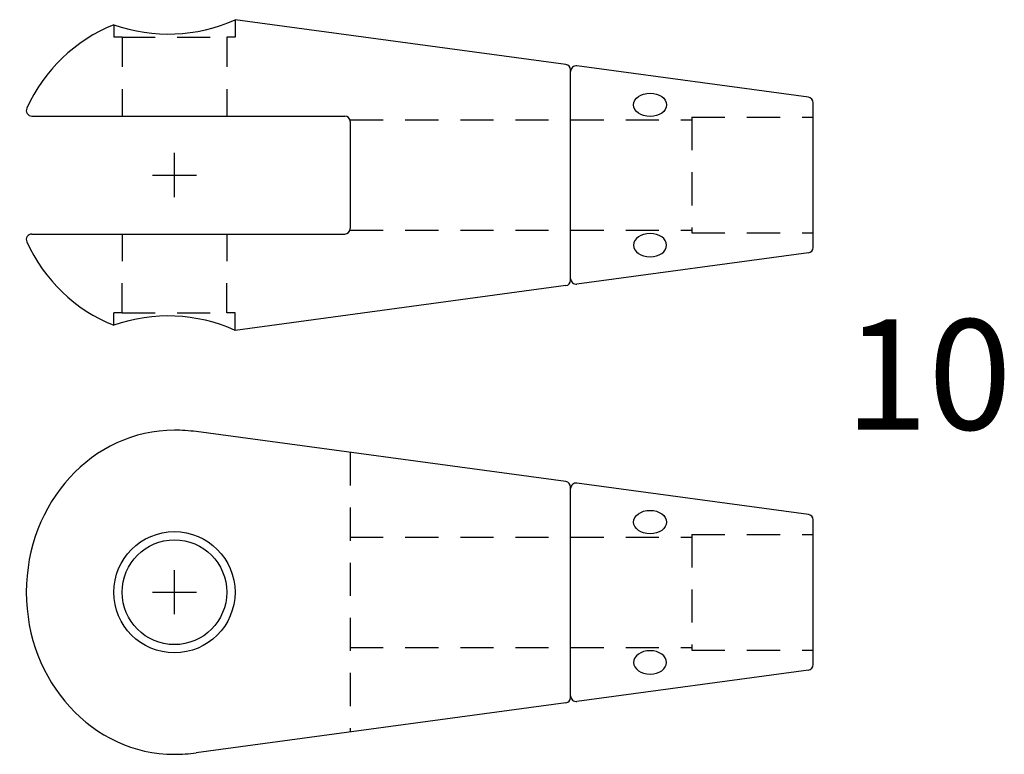
# Model space of a CAD drawing. Extents: x 111 to 200.3, y 206.2 to 272.9.
import ezdxf

# ---------------------------------------------------------------- set-up
doc = ezdxf.new("R2010")
doc.units = 0
doc.header["$MEASUREMENT"] = 0
doc.linetypes.add('HIDDEN1_01', pattern=[5, 3, -2])
doc.layers.add('Ancontension', color=1, linetype='CONTINUOUS')
doc.styles.add('ROMANS', font='romans')

msp = doc.modelspace()

# ---------------------------------------------------------------- linework, layer by layer
at = {"layer": 'Ancontension'}
for p, q in [((160.527, 268.803), (130.51, 272.861)), ((130.51, 272.861), (130.51, 271.265)), ((119.51, 272.403), (119.51, 271.265)), ((120.26, 271.265), (119.51, 271.265)), ((120.26, 271.265), (120.26, 268.571)), ((130.51, 271.265), (129.76, 271.265)), ((129.76, 271.265), (129.76, 268.571)), ((160.96, 249.234), (160.96, 268.308)), ((160.96, 249.369), (160.96, 268.173)), ((182.527, 265.829), (161.527, 268.668)), ((120.26, 266.571), (120.26, 264.121)), ((129.76, 266.571), (129.76, 264.121)), ((182.96, 252.208), (182.96, 265.334)), ((112.071, 264.121), (140.46, 264.121)), ((140.96, 263.621), (140.96, 253.921)), ((125.01, 256.771), (125.01, 260.771)), ((123.01, 258.771), (127.01, 258.771)), ((112.071, 253.421), (140.46, 253.421)), ((120.26, 253.421), (120.26, 250.971)), ((129.76, 253.421), (129.76, 250.971)), ((182.527, 251.712), (161.527, 248.874)), ((120.26, 246.277), (120.26, 248.971)), ((129.76, 246.277), (129.76, 248.971)), ((160.527, 248.738), (130.51, 244.681)), ((119.51, 245.139), (119.51, 246.277)), ((120.26, 246.277), (119.51, 246.277)), ((130.51, 246.277), (129.76, 246.277)), ((130.51, 244.681), (130.51, 246.277)), ((160.527, 230.956), (126.979, 235.491)), ((182.527, 227.982), (161.527, 230.821)), ((160.96, 211.387), (160.96, 230.461)), ((160.96, 211.522), (160.96, 230.325)), ((182.96, 214.36), (182.96, 227.487)), ((125.01, 218.924), (125.01, 222.924)), ((123.01, 220.924), (127.01, 220.924)), ((182.527, 213.865), (161.527, 211.026)), ((160.527, 210.891), (126.979, 206.356))]:
    msp.add_line(p, q, dxfattribs=at)
at = {"layer": 'Ancontension', "linetype": 'HIDDEN1_01'}
for p, q in [((120.26, 271.265), (129.76, 271.265)), ((140.96, 263.771), (160.96, 263.771)), ((160.96, 263.771), (171.96, 263.771)), ((171.96, 264.021), (171.96, 253.521)), ((171.96, 264.021), (182.96, 264.021)), ((140.96, 253.771), (160.96, 253.771)), ((160.96, 253.771), (171.96, 253.771)), ((171.96, 253.521), (182.96, 253.521)), ((120.26, 246.277), (129.76, 246.277)), ((140.96, 233.601), (140.96, 208.246)), ((171.96, 226.174), (171.96, 215.674)), ((171.96, 226.174), (182.96, 226.174)), ((140.96, 225.924), (160.96, 225.924)), ((160.96, 225.924), (171.96, 225.924)), ((140.96, 215.924), (160.96, 215.924)), ((160.96, 215.924), (171.96, 215.924)), ((171.96, 215.674), (182.96, 215.674))]:
    msp.add_line(p, q, dxfattribs=at)
at = {"layer": 'Ancontension'}
for radius in [5.5, 4.75]:
    msp.add_circle((125.01, 220.924), radius, dxfattribs=at)
for centre, radius, start, end in [((124.443, 286.251), 14.7, 250.39189, 294.37546), ((125.01, 258.771), 14.7, 111.97177, 155.67124), ((160.46, 268.308), 0.5, 0, 82.3014), ((161.46, 268.173), 0.5, 82.3014, 180), ((182.46, 265.334), 0.5, 0, 82.3014), ((112.071, 264.621), 0.5, 155.67124, 270), ((140.46, 263.621), 0.5, 0, 90), ((140.46, 253.921), 0.5, 270, 0), ((112.071, 252.921), 0.5, 90, 204.32876), ((125.01, 258.771), 14.7, 204.32876, 248.02823), ((182.46, 252.208), 0.5, 277.6986, 0), ((161.46, 249.369), 0.5, 180, 277.6986), ((160.46, 249.234), 0.5, 277.6986, 0), ((124.443, 231.291), 14.7, 65.62454, 109.60811), ((125.01, 220.924), 14.7, 82.3014, 90), ((160.46, 230.461), 0.5, 0, 82.3014), ((161.46, 230.325), 0.5, 82.3014, 180), ((182.46, 227.487), 0.5, 0, 82.3014), ((182.46, 214.36), 0.5, 277.6986, 0), ((160.46, 211.387), 0.5, 277.6986, 0), ((161.46, 211.522), 0.5, 180, 277.6986), ((125.01, 220.924), 14.7, 270, 277.6986)]:
    msp.add_arc(centre, radius, start, end, dxfattribs=at)
for centre in [(168.165, 265.135), (168.165, 227.287)]:
    msp.add_ellipse(centre, major_axis=(-1.5, 0), ratio=0.707107, dxfattribs=at)
at = {"layer": 'Ancontension', "extrusion": (0, 0, -1)}
for centre in [(168.165, 252.407), (168.165, 214.56)]:
    msp.add_ellipse(centre, major_axis=(-1.5, 0), ratio=0.707107, dxfattribs=at)
at = {"layer": 'Ancontension'}
msp.add_ellipse((125.01, 220.924), major_axis=(0, -14.7), ratio=0.914217, start_param=3.141593, end_param=6.283185, dxfattribs=at)

# ---------------------------------------------------------------- texts
at = {"layer": 'Ancontension', "style": 'ROMANS'}
msp.add_text('10', height=10, dxfattribs=at).set_placement((185.832, 235.676))

doc.saveas('drawing.dxf')
